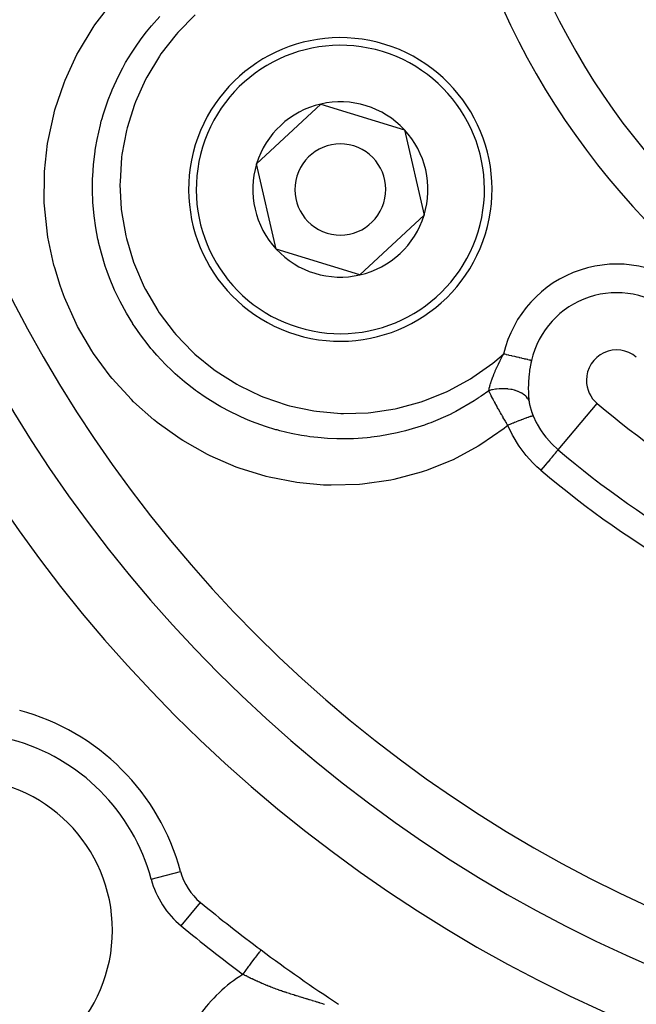
# Model space of a CAD drawing. Extents: x 24 to 840, y -360 to 283.
# Drawn here: x 731 to 752, y -79 to -46 of the extents above; entities that cross this region are included whole.
import ezdxf

# ---------------------------------------------------------------- set-up
doc = ezdxf.new("R2010")
doc.units = 0
doc.linetypes.add('DASHED', pattern=[11.05, 8.7, -2.35])
doc.layers.get('0').update_dxf_attribs({"linetype": 'CONTINUOUS'})
doc.layers.add('NEVIDI', color=4, linetype='DASHED')

msp = doc.modelspace()

# ---------------------------------------------------------------- linework, layer by layer
at = {"color": 2}
for p, q in [((739.163983, -50.821256), (741.276574, -48.85395)), ((741.276574, -48.85395), (744.036607, -49.699854)), ((744.036607, -49.699854), (744.684048, -52.513064)), ((739.811425, -53.634466), (739.163983, -50.821256)), ((744.684048, -52.513064), (742.571458, -54.48037)), ((742.571458, -54.48037), (739.811425, -53.634466)), ((736.654163, -74.133387), (736.655228, -74.133102))]:
    msp.add_line(p, q, dxfattribs=at)
for centre, radius, start, end in [((770.069842, -35.41716), 23.5, 90, 270), ((770.069842, -35.41716), 47.5, 180, 360), ((770.069842, -35.41716), 45.5, 180, 360), ((770.069842, -35.41716), 70, 188.841531, 351.158469), ((741.924016, -51.66716), 5, 342.960566, 162.960566), ((741.924016, -51.66716), 2.886751, 102.960566, 162.960566), ((741.924016, -51.66716), 2.886751, 42.960566, 102.960566), ((741.924016, -51.66716), 2.886751, 342.960566, 42.960566), ((741.924016, -51.66716), 5, 162.960566, 342.960566), ((741.924016, -51.66716), 1.5, 342.960566, 162.960566), ((741.924016, -51.66716), 2.886751, 162.960566, 222.960566), ((741.924016, -51.66716), 1.5, 162.960566, 342.960566), ((741.924016, -51.66716), 2.886751, 282.960566, 342.960566), ((741.924016, -51.66716), 2.886751, 222.960566, 282.960566), ((729.411202, -76.0758), 7.5, 15.0123, 74.9877), ((729.411202, -76.0758), 5, 0, 180), ((770.069842, -35.41716), 65, 216.327403, 233.672597), ((738.586969, -73.615049), 2, 195.0123, 230.504499), ((770.069842, -35.41716), 51.5, 230.504499, 233.325804), ((729.411202, -76.0758), 5, 180, 360), ((770.069842, -35.41716), 51.5, 233.325805, 236.790274), ((770.069842, -35.41716), 51.5, 240.116019, 306.674196)]:
    msp.add_arc(centre, radius, start, end, dxfattribs=at)
at = {"layer": 'NEVIDI', "color": 7, "linetype": 'CONTINUOUS'}
for p, q in [((733.833932, -46.24834), (734.404293, -45.510307)), ((735.699849, -46.27745), (735.97446, -45.97149)), ((737.135692, -45.917021), (736.565505, -46.49532)), ((733.290088, -47.133328), (733.776701, -46.331712)), ((733.776701, -46.331712), (733.833932, -46.24834)), ((735.538607, -46.472732), (735.699849, -46.27745)), ((735.336634, -46.736275), (735.393648, -46.659578)), ((735.393648, -46.659578), (735.538607, -46.472732)), ((736.509384, -46.559361), (736.008968, -47.203488)), ((736.565505, -46.49532), (736.509384, -46.559361)), ((735.035886, -47.175455), (735.191057, -46.941135)), ((735.191057, -46.941135), (735.336634, -46.736275)), ((732.85161, -48.064958), (733.242974, -47.221712)), ((733.242974, -47.221712), (733.290088, -47.133328)), ((734.846933, -47.487065), (735.035886, -47.175455)), ((735.960043, -47.274811), (735.543784, -47.965832)), ((736.008968, -47.203488), (735.960043, -47.274811)), ((734.609715, -47.929821), (734.749412, -47.661229)), ((734.749412, -47.661229), (734.799629, -47.570298)), ((734.799629, -47.570298), (734.846933, -47.487065)), ((734.402277, -48.38152), (734.609715, -47.929821)), ((735.543784, -47.965832), (735.503169, -48.043309)), ((732.517128, -49.040885), (732.814965, -48.156826)), ((732.814965, -48.156826), (732.85161, -48.064958)), ((735.503169, -48.043309), (735.169573, -48.783791)), ((734.269331, -48.716293), (734.364595, -48.472142)), ((734.364595, -48.472142), (734.387075, -48.417709)), ((734.387075, -48.417709), (734.402277, -48.38152)), ((734.105014, -49.204778), (734.269331, -48.716293)), ((735.137998, -48.866727), (734.895189, -49.639987)), ((735.169573, -48.783791), (735.137998, -48.866727)), ((732.288879, -50.055116), (732.485262, -49.156218)), ((732.485262, -49.156218), (732.490241, -49.137821)), ((732.490241, -49.137821), (732.517128, -49.040885)), ((734.068683, -49.328707), (734.105014, -49.204778)), ((733.903267, -50.023286), (734.013203, -49.533641)), ((734.013203, -49.533641), (734.042768, -49.421829)), ((734.042768, -49.421829), (734.068683, -49.328707)), ((734.874004, -49.724856), (734.725645, -50.517165)), ((734.895189, -49.639987), (734.874004, -49.724856)), ((732.172262, -51.079593), (732.272774, -50.153837)), ((732.272774, -50.153837), (732.288879, -50.055116)), ((733.854156, -50.304333), (733.903267, -50.023286)), ((733.786472, -50.856529), (733.839704, -50.400056)), ((733.839704, -50.400056), (733.842843, -50.378601)), ((733.842843, -50.378601), (733.854156, -50.304333)), ((734.7148, -50.602862), (734.660788, -51.416185)), ((734.725645, -50.517165), (734.7148, -50.602862)), ((733.762037, -51.228087), (733.786472, -50.856529)), ((732.165638, -52.110432), (732.166827, -51.178941)), ((732.166827, -51.178941), (732.172262, -51.079593)), ((733.759, -51.307247), (733.762037, -51.228087)), ((733.755087, -51.69485), (733.756294, -51.405163)), ((733.756294, -51.405163), (733.759, -51.307247)), ((734.660788, -51.416185), (734.660209, -51.501423)), ((734.660209, -51.501423), (734.702904, -52.312825)), ((733.769266, -52.080985), (733.755087, -51.69485)), ((732.170813, -52.209921), (732.165638, -52.110432)), ((732.26974, -53.145011), (732.170813, -52.209921)), ((733.786459, -52.312742), (733.769266, -52.080985)), ((733.795611, -52.409881), (733.786459, -52.312742)), ((733.809581, -52.539131), (733.795611, -52.409881)), ((733.86515, -52.934642), (733.809581, -52.539131)), ((734.702904, -52.312825), (734.712546, -52.398448)), ((734.712546, -52.398448), (734.8507, -53.19469)), ((732.285583, -53.243977), (732.26974, -53.145011)), ((733.934965, -53.305059), (733.86515, -52.934642)), ((734.8507, -53.19469), (734.870969, -53.280678)), ((732.481547, -54.156105), (732.285583, -53.243977)), ((733.950269, -53.375716), (733.934965, -53.305059)), ((733.955681, -53.400014), (733.950269, -53.375716)), ((734.047138, -53.768135), (733.955681, -53.400014)), ((734.870969, -53.280678), (735.104623, -54.06006)), ((734.174187, -54.189596), (734.047138, -53.768135)), ((732.507707, -54.252689), (732.481547, -54.156105)), ((735.104623, -54.06006), (735.134891, -54.14273)), ((735.134891, -54.14273), (735.457424, -54.883692)), ((732.685911, -54.8281), (732.507707, -54.252689)), ((734.204686, -54.280129), (734.174187, -54.189596)), ((734.236877, -54.372145), (734.204686, -54.280129)), ((734.312684, -54.576339), (734.236877, -54.372145)), ((734.481283, -54.980867), (734.312684, -54.576339)), ((732.797793, -55.136847), (732.685911, -54.8281)), ((732.833934, -55.230165), (732.797793, -55.136847)), ((734.587986, -55.20969), (734.481283, -54.980867)), ((735.457424, -54.883692), (735.497073, -54.961699)), ((735.497073, -54.961699), (735.905177, -55.658674)), ((733.218829, -56.086469), (732.833934, -55.230165)), ((734.631192, -55.297473), (734.587986, -55.20969)), ((734.662145, -55.358805), (734.631192, -55.297473)), ((734.871204, -55.74349), (734.662145, -55.358805)), ((735.080845, -56.086837), (734.871204, -55.74349)), ((735.905177, -55.658674), (735.952877, -55.730095)), ((735.952877, -55.730095), (736.446292, -56.38112)), ((733.265214, -56.176598), (733.218829, -56.086469)), ((735.089041, -56.099534), (735.080845, -56.086837)), ((735.133625, -56.167727), (735.089041, -56.099534)), ((733.735665, -56.98354), (733.265214, -56.176598)), ((735.334737, -56.458454), (735.133625, -56.167727)), ((736.446292, -56.38112), (736.502532, -56.446782)), ((735.586631, -56.788895), (735.334737, -56.458454)), ((736.502532, -56.446782), (737.063847, -57.028477)), ((733.790291, -57.066842), (733.735665, -56.98354)), ((734.341013, -57.817434), (733.790291, -57.066842)), ((735.679477, -56.902522), (735.586631, -56.788895)), ((735.742208, -56.977036), (735.679477, -56.902522)), ((735.871747, -57.125496), (735.742208, -56.977036)), ((737.063847, -57.028477), (737.128462, -57.087897)), ((737.128462, -57.087897), (737.755596, -57.599006)), ((747.018794, -57.333429), (747.305237, -57.089302)), ((747.270526, -57.15314), (747.30448, -57.09068)), ((747.30448, -57.09068), (747.305237, -57.089302)), ((747.344687, -57.09845), (747.305237, -57.089302)), ((736.15608, -57.42814), (735.871747, -57.125496)), ((746.292287, -57.856013), (746.950022, -57.388573)), ((746.950022, -57.388573), (747.018794, -57.333429)), ((747.132717, -57.423119), (747.179967, -57.327122)), ((747.179967, -57.327122), (747.188102, -57.310991)), ((747.188102, -57.310991), (747.193316, -57.300709)), ((747.193316, -57.300709), (747.217498, -57.253578)), ((747.217498, -57.253578), (747.24004, -57.210418)), ((747.24004, -57.210418), (747.248762, -57.193908)), ((747.248762, -57.193908), (747.270526, -57.15314)), ((747.386205, -57.108077), (747.344687, -57.09845)), ((747.398402, -57.110905), (747.386205, -57.108077)), ((747.468396, -57.127136), (747.398402, -57.110905)), ((747.479697, -57.129756), (747.468396, -57.127136)), ((747.491507, -57.132495), (747.479697, -57.129756)), ((747.571493, -57.151042), (747.491507, -57.132495)), ((747.583045, -57.153721), (747.571493, -57.151042)), ((747.589444, -57.155205), (747.583045, -57.153721)), ((747.660702, -57.171728), (747.589444, -57.155205)), ((747.672047, -57.174359), (747.660702, -57.171728)), ((747.705857, -57.182199), (747.672047, -57.174359)), ((747.746742, -57.191679), (747.705857, -57.182199)), ((747.757453, -57.194163), (747.746742, -57.191679)), ((747.815739, -57.207679), (747.757453, -57.194163)), ((747.828509, -57.21064), (747.815739, -57.207679)), ((747.838807, -57.213028), (747.828509, -57.21064)), ((747.905505, -57.228494), (747.838807, -57.213028)), ((747.914993, -57.230694), (747.905505, -57.228494)), ((747.917298, -57.231228), (747.914993, -57.230694)), ((747.976768, -57.245019), (747.917298, -57.231228)), ((747.985604, -57.247067), (747.976768, -57.245019)), ((748.008879, -57.252464), (747.985604, -57.247067)), ((748.041864, -57.260113), (748.008879, -57.252464)), ((748.049687, -57.261927), (748.041864, -57.260113)), ((748.088988, -57.27104), (748.049687, -57.261927)), ((748.099956, -57.273584), (748.088988, -57.27104)), ((748.107, -57.275217), (748.099956, -57.273584)), ((748.150677, -57.285345), (748.107, -57.275217)), ((748.156319, -57.286653), (748.150677, -57.285345)), ((748.156708, -57.286743), (748.156319, -57.286653)), ((748.193511, -57.295277), (748.156708, -57.286743)), ((748.20151, -57.4045), (748.182519, -57.505456)), ((748.198477, -57.296429), (748.193511, -57.295277)), ((748.209775, -57.299049), (748.198477, -57.296429)), ((748.204909, -57.387877), (748.20151, -57.4045)), ((748.222027, -57.309424), (748.204909, -57.387877)), ((748.223678, -57.302273), (748.209775, -57.299049)), ((748.223678, -57.302273), (748.222027, -57.309424)), ((736.367741, -57.634966), (736.15608, -57.42814)), ((736.43845, -57.700866), (736.367741, -57.634966)), ((736.481608, -57.74034), (736.43845, -57.700866)), ((737.755596, -57.599006), (737.827303, -57.650656)), ((737.827303, -57.650656), (738.514336, -58.085743)), ((746.987121, -57.751438), (746.996781, -57.727652)), ((746.996781, -57.727652), (747.006381, -57.70436)), ((747.006381, -57.70436), (747.024939, -57.660248)), ((747.024939, -57.660248), (747.031369, -57.645229)), ((747.031369, -57.645229), (747.05959, -57.580777)), ((747.05959, -57.580777), (747.061692, -57.576066)), ((747.061692, -57.576066), (747.072522, -57.551975)), ((747.072522, -57.551975), (747.075054, -57.546388)), ((747.075054, -57.546388), (747.079475, -57.536666)), ((747.079475, -57.536666), (747.123872, -57.44156)), ((747.123872, -57.44156), (747.124176, -57.440923)), ((747.124176, -57.440923), (747.131676, -57.42528)), ((747.131676, -57.42528), (747.132717, -57.423119)), ((748.148737, -57.739518), (748.1469, -57.75573)), ((748.15613, -57.679224), (748.148737, -57.739518)), ((748.161575, -57.638869), (748.15613, -57.679224)), ((748.163891, -57.622557), (748.161575, -57.638869)), ((748.179708, -57.521774), (748.163891, -57.622557)), ((748.182519, -57.505456), (748.179708, -57.521774)), ((734.404136, -57.8946), (734.341013, -57.817434)), ((735.035254, -58.58795), (734.404136, -57.8946)), ((736.788599, -58.005772), (736.481608, -57.74034)), ((737.137699, -58.277764), (736.788599, -58.005772)), ((745.505615, -58.292776), (746.21795, -57.902583)), ((746.21795, -57.902583), (746.292287, -57.856013)), ((746.862391, -58.106276), (746.875184, -58.063715)), ((746.875184, -58.063715), (746.879195, -58.050812)), ((746.879195, -58.050812), (746.898728, -57.990454)), ((746.898728, -57.990454), (746.90603, -57.96881)), ((746.90603, -57.96881), (746.910683, -57.955244)), ((746.910683, -57.955244), (746.915225, -57.942163)), ((746.915225, -57.942163), (746.941454, -57.869364)), ((746.941454, -57.869364), (746.943376, -57.864193)), ((746.943376, -57.864193), (746.946801, -57.855028)), ((746.946801, -57.855028), (746.957639, -57.826436)), ((746.957639, -57.826436), (746.981261, -57.766047)), ((746.981261, -57.766047), (746.987121, -57.751438)), ((748.127341, -57.987945), (748.122769, -58.087161)), ((748.128295, -57.971856), (748.127341, -57.987945)), ((748.129416, -57.954104), (748.128295, -57.971856)), ((748.131598, -57.922391), (748.129417, -57.954103)), ((748.135531, -57.872124), (748.131598, -57.922391)), ((748.136916, -57.856006), (748.135531, -57.872124)), ((748.1469, -57.75573), (748.136916, -57.856006)), ((737.148356, -58.285605), (737.137699, -58.277764)), ((737.217592, -58.33592), (737.148356, -58.285605)), ((737.472761, -58.512208), (737.217592, -58.33592)), ((738.514336, -58.085743), (738.591129, -58.128172)), ((738.591129, -58.128172), (739.318872, -58.475431)), ((744.671848, -58.635212), (745.428494, -58.329352)), ((745.428494, -58.329352), (745.505615, -58.292776)), ((746.814862, -58.297156), (746.57073, -58.472614)), ((746.816346, -58.296704), (746.814855, -58.297149)), ((746.836089, -58.340724), (746.81486, -58.297159)), ((746.814862, -58.297156), (746.825854, -58.245722)), ((746.905498, -58.273094), (746.816346, -58.296704)), ((746.825854, -58.245722), (746.827515, -58.238507)), ((746.827515, -58.238507), (746.830221, -58.226995)), ((746.830221, -58.226995), (746.833977, -58.211479)), ((746.833977, -58.211479), (746.848993, -58.153654)), ((746.843685, -58.356136), (746.836089, -58.340724)), ((746.848595, -58.366052), (746.843685, -58.356136)), ((746.86225, -58.393449), (746.848595, -58.366052)), ((746.848993, -58.153654), (746.849401, -58.152158)), ((746.849401, -58.152158), (746.852341, -58.141498)), ((746.852341, -58.141498), (746.862391, -58.106276)), ((746.921949, -58.26935), (746.905498, -58.273094)), ((746.941203, -58.265201), (746.921949, -58.26935)), ((747.033517, -58.248669), (746.941203, -58.265201)), ((747.05039, -58.246233), (747.033517, -58.248669)), ((747.070144, -58.243606), (747.05039, -58.246233)), ((747.164274, -58.234393), (747.070144, -58.243606)), ((747.181012, -58.233324), (747.164274, -58.234393)), ((747.200991, -58.232275), (747.181012, -58.233324)), ((747.294915, -58.23066), (747.200991, -58.232275)), ((747.311839, -58.230954), (747.294915, -58.23066)), ((747.331437, -58.231519), (747.311839, -58.230954)), ((747.423636, -58.237473), (747.331437, -58.231519)), ((747.440159, -58.239128), (747.423636, -58.237473)), ((747.459255, -58.241271), (747.440159, -58.239128)), ((747.548508, -58.254693), (747.459255, -58.241271)), ((747.563997, -58.257622), (747.548508, -58.254693)), ((747.58232, -58.261329), (747.563997, -58.257622)), ((747.666593, -58.281987), (747.58232, -58.261329)), ((747.681403, -58.286272), (747.666593, -58.281987)), ((747.698251, -58.291401), (747.681403, -58.286272)), ((747.776474, -58.319041), (747.698251, -58.291401)), ((747.789899, -58.324474), (747.776474, -58.319041)), ((747.80533, -58.330993), (747.789899, -58.324474)), ((747.875867, -58.364953), (747.80533, -58.330993)), ((747.887946, -58.371539), (747.875867, -58.364953)), ((747.901632, -58.379311), (747.887946, -58.371539)), ((747.963515, -58.419217), (747.901632, -58.379311)), ((748.120214, -58.217058), (748.120181, -58.244407)), ((748.120181, -58.244407), (748.12088, -58.312168)), ((748.120313, -58.201401), (748.120214, -58.217058)), ((748.122245, -58.103098), (748.120313, -58.201401)), ((748.12088, -58.312168), (748.12119, -58.327326)), ((748.12119, -58.327326), (748.123476, -58.399807)), ((748.122769, -58.087161), (748.122245, -58.103098)), ((735.10695, -58.658809), (735.035254, -58.58795)), ((735.773489, -59.253794), (735.10695, -58.658809)), ((737.871659, -58.760915), (737.472761, -58.512208)), ((739.318872, -58.475431), (739.39865, -58.507835)), ((739.39865, -58.507835), (740.168224, -58.76834)), ((743.813386, -58.875102), (744.590723, -58.662576)), ((744.590723, -58.662576), (744.671848, -58.635212)), ((746.340197, -58.625866), (745.731886, -58.97813)), ((746.46485, -58.544443), (746.340197, -58.625866)), ((746.492982, -58.525601), (746.46485, -58.544443)), ((746.57073, -58.472614), (746.492982, -58.525601)), ((746.879437, -58.427581), (746.86225, -58.393449)), ((746.884613, -58.437787), (746.879437, -58.427581)), ((746.896803, -58.461703), (746.884613, -58.437787)), ((746.917234, -58.501416), (746.896803, -58.461703)), ((746.922248, -58.511097), (746.917234, -58.501416)), ((746.922727, -58.51202), (746.922248, -58.511097)), ((746.957081, -58.577689), (746.922727, -58.51202)), ((746.962769, -58.588459), (746.957081, -58.577689)), ((746.987142, -58.63432), (746.962769, -58.588459)), ((746.998976, -58.656423), (746.987142, -58.63432)), ((747.004913, -58.667474), (746.998976, -58.656423)), ((747.033634, -58.720592), (747.004913, -58.667474)), ((747.973902, -58.42681), (747.963515, -58.419217)), ((747.985604, -58.435727), (747.973902, -58.42681)), ((748.037505, -58.480814), (747.985604, -58.435727)), ((748.045931, -58.48917), (748.037505, -58.480814)), ((748.055495, -58.499089), (748.045931, -58.48917)), ((748.09659, -58.548432), (748.055495, -58.499089)), ((748.103118, -58.557586), (748.09659, -58.548432)), ((748.110354, -58.568306), (748.103118, -58.557586)), ((748.139644, -58.620437), (748.110354, -58.568306)), ((748.123476, -58.399807), (748.124309, -58.418956)), ((748.124309, -58.418956), (748.125007, -58.433462)), ((748.125007, -58.433462), (748.130538, -58.521573)), ((748.130538, -58.521573), (748.131622, -58.535454)), ((748.131622, -58.535454), (748.139527, -58.619355)), ((748.139527, -58.619355), (748.139644, -58.620437)), ((748.139644, -58.620435), (748.142178, -58.641897)), ((748.142178, -58.641897), (748.142512, -58.644509)), ((748.142512, -58.644509), (748.143141, -58.649325)), ((748.143141, -58.649325), (748.147403, -58.678895)), ((748.147403, -58.678895), (748.14817, -58.683775)), ((748.14817, -58.683775), (748.153293, -58.71389)), ((737.987479, -58.827382), (737.871659, -58.760915)), ((738.072502, -58.874607), (737.987479, -58.827382)), ((738.210116, -58.948305), (738.072502, -58.874607)), ((738.648113, -59.161382), (738.210116, -58.948305)), ((740.168224, -58.76834), (740.2505, -58.790852)), ((740.2505, -58.790852), (741.048433, -58.958932)), ((741.048433, -58.958932), (741.133688, -58.971651)), ((741.133688, -58.971651), (741.938115, -59.043247)), ((742.026238, -59.045826), (742.837816, -59.021262)), ((742.837816, -59.021262), (742.925755, -59.013366)), ((742.925755, -59.013366), (743.727443, -58.89324)), ((743.727443, -58.89324), (743.813386, -58.875102)), ((745.646873, -59.021805), (745.5386, -59.075585)), ((745.704694, -58.99224), (745.646873, -59.021805)), ((745.731886, -58.97813), (745.704694, -58.99224)), ((747.042849, -58.737523), (747.033634, -58.720592)), ((747.049166, -58.7491), (747.042849, -58.737523)), ((747.056487, -58.762488), (747.049166, -58.7491)), ((747.088759, -58.82114), (747.056487, -58.762488)), ((747.095333, -58.833021), (747.088759, -58.82114)), ((747.108724, -58.857152), (747.095333, -58.833021)), ((747.129785, -58.89493), (747.108724, -58.857152)), ((747.136489, -58.906909), (747.129785, -58.89493)), ((747.143327, -58.919108), (747.136489, -58.906909)), ((747.185833, -58.994467), (747.143327, -58.919108)), ((747.187394, -58.99722), (747.185833, -58.994467)), ((747.192768, -59.006688), (747.187394, -58.99722)), ((747.206499, -59.030822), (747.192768, -59.006688)), ((747.236476, -59.083237), (747.206499, -59.030822)), ((748.153293, -58.71389), (748.15419, -58.718796)), ((748.15419, -58.718796), (748.160165, -58.74942)), ((748.160165, -58.74942), (748.16121, -58.754458)), ((748.16121, -58.754458), (748.168037, -58.785602)), ((748.168037, -58.785602), (748.169225, -58.790745)), ((748.169225, -58.790745), (748.176915, -58.822442)), ((748.176915, -58.822442), (748.178244, -58.827671)), ((748.178244, -58.827671), (748.186793, -58.859888)), ((748.186793, -58.859888), (748.188263, -58.865201)), ((748.188263, -58.865201), (748.189783, -58.870634)), ((748.189783, -58.870634), (748.197663, -58.897877)), ((748.197663, -58.897877), (748.199269, -58.903257)), ((748.199269, -58.903257), (748.209485, -58.936272)), ((748.209485, -58.936272), (748.211212, -58.941667)), ((748.211212, -58.941667), (748.22217, -58.974794)), ((748.22217, -58.974794), (748.224022, -58.980222)), ((748.224022, -58.980222), (748.235701, -59.01342)), ((748.235701, -59.01342), (748.237672, -59.018862)), ((748.237672, -59.018862), (748.241682, -59.0298)), ((748.241682, -59.0298), (748.250088, -59.052184)), ((749.101514, -60.242942), (750.389452, -58.718067)), ((735.806961, -59.280904), (735.773489, -59.253794)), ((735.884894, -59.343083), (735.806961, -59.280904)), ((736.642385, -59.884462), (735.884894, -59.343083)), ((738.887116, -59.264545), (738.648113, -59.161382)), ((738.977898, -59.301411), (738.887116, -59.264545)), ((738.991637, -59.30688), (738.977898, -59.301411)), ((739.461395, -59.477134), (738.991637, -59.30688)), ((741.938115, -59.043247), (742.026238, -59.045826)), ((744.901476, -59.352402), (744.828646, -59.379939)), ((745.5386, -59.075585), (744.901476, -59.352402)), ((747.243687, -59.095791), (747.236476, -59.083237)), ((747.269111, -59.139887), (747.243687, -59.095791)), ((747.286193, -59.169374), (747.269111, -59.139887)), ((747.288443, -59.173249), (747.286193, -59.169374)), ((747.29585, -59.185995), (747.288443, -59.173249)), ((747.34175, -59.264519), (747.29585, -59.185995)), ((747.349279, -59.277327), (747.34175, -59.264519)), ((747.353136, -59.283879), (747.349279, -59.277327)), ((747.368323, -59.309633), (747.353136, -59.283879)), ((747.396458, -59.357135), (747.368323, -59.309633)), ((747.404129, -59.37004), (747.396458, -59.357135)), ((747.661964, -59.347566), (747.627197, -59.361607)), ((747.667454, -59.345357), (747.661964, -59.347566)), ((747.707801, -59.329186), (747.667454, -59.345357)), ((747.721726, -59.323633), (747.707801, -59.329186)), ((747.771464, -59.303924), (747.721726, -59.323633)), ((747.776782, -59.301829), (747.771464, -59.303924)), ((747.798745, -59.293201), (747.776782, -59.301829)), ((747.811943, -59.288037), (747.798745, -59.293201)), ((747.874205, -59.263894), (747.811943, -59.288037)), ((747.879088, -59.262017), (747.874205, -59.263894)), ((747.884368, -59.25999), (747.879088, -59.262017)), ((747.896798, -59.25523), (747.884368, -59.25999)), ((747.964014, -59.229802), (747.896798, -59.25523)), ((747.968543, -59.22811), (747.964014, -59.229802)), ((747.972977, -59.226455), (747.968543, -59.22811)), ((747.975468, -59.225527), (747.972977, -59.226455)), ((748.036666, -59.203031), (747.975468, -59.225527)), ((748.046865, -59.199345), (748.036666, -59.203031)), ((748.053013, -59.197134), (748.046865, -59.199345)), ((748.056865, -59.195752), (748.053013, -59.197134)), ((748.101189, -59.180097), (748.056865, -59.195752)), ((748.110141, -59.176996), (748.101189, -59.180097)), ((748.125895, -59.171598), (748.110141, -59.176996)), ((748.129151, -59.170492), (748.125895, -59.171598)), ((748.156957, -59.161212), (748.129151, -59.170492)), ((748.164534, -59.15874), (748.156957, -59.161212)), ((748.186205, -59.151836), (748.164534, -59.15874)), ((748.188812, -59.151025), (748.186205, -59.151836)), ((748.203364, -59.146586), (748.188812, -59.151025)), ((748.209468, -59.144776), (748.203364, -59.146586)), ((748.232882, -59.138208), (748.209468, -59.144776)), ((748.234792, -59.137706), (748.232882, -59.138208)), ((748.239792, -59.136421), (748.234792, -59.137706)), ((748.244364, -59.135289), (748.239792, -59.136421)), ((748.265184, -59.130922), (748.244364, -59.135289)), ((748.250088, -59.052184), (748.252178, -59.057641)), ((748.252178, -59.057641), (748.265339, -59.0911)), ((748.265856, -59.130814), (748.265184, -59.130922)), ((748.265339, -59.0911), (748.267557, -59.096592)), ((748.266405, -59.130727), (748.265856, -59.130814)), ((748.268849, -59.13037), (748.266405, -59.130727)), ((748.267557, -59.096592), (748.281328, -59.129846)), ((748.281208, -59.129831), (748.268849, -59.13037)), ((748.281329, -59.129848), (748.281208, -59.129831)), ((748.281328, -59.129846), (748.381652, -59.342947)), ((748.381652, -59.342947), (748.397414, -59.37283)), ((739.800932, -59.58058), (739.461395, -59.477134)), ((739.837271, -59.590708), (739.800932, -59.58058)), ((739.930814, -59.615953), (739.837271, -59.590708)), ((740.306091, -59.70549), (739.930814, -59.615953)), ((743.835984, -59.67826), (743.793129, -59.688055)), ((743.885884, -59.666544), (743.835984, -59.67826)), ((744.073768, -59.619408), (743.885884, -59.666544)), ((744.699592, -59.426759), (744.073768, -59.619408)), ((744.739386, -59.412589), (744.699592, -59.426759)), ((744.828646, -59.379939), (744.739386, -59.412589)), ((747.318789, -59.537257), (746.554047, -60.073213)), ((747.397332, -59.474774), (747.318789, -59.537257)), ((747.444045, -59.436883), (747.397332, -59.474774)), ((747.438988, -59.428443), (747.404129, -59.37004)), ((747.444045, -59.436883), (747.438988, -59.428443)), ((747.454173, -59.460752), (747.444044, -59.436883)), ((747.51473, -59.40758), (747.444048, -59.436883)), ((747.59786, -59.760009), (747.454173, -59.460752)), ((747.529558, -59.401472), (747.51473, -59.40758)), ((747.547558, -59.394077), (747.529558, -59.401472)), ((747.553287, -59.391727), (747.547558, -59.394077)), ((747.612734, -59.367472), (747.553287, -59.391727)), ((747.627197, -59.361607), (747.612734, -59.367472)), ((748.397414, -59.37283), (748.409174, -59.394604)), ((748.409174, -59.394604), (748.525621, -59.589906)), ((748.525621, -59.589906), (748.544271, -59.618272)), ((748.544271, -59.618272), (748.624913, -59.733419)), ((736.726804, -59.938274), (736.642385, -59.884462)), ((737.541525, -60.398313), (736.726804, -59.938274)), ((740.639993, -59.769679), (740.306091, -59.70549)), ((740.82063, -59.798444), (740.639993, -59.769679)), ((740.916242, -59.811996), (740.82063, -59.798444)), ((741.180755, -59.84352), (740.916242, -59.811996)), ((741.49775, -59.869834), (741.180755, -59.84352)), ((741.813021, -59.883688), (741.49775, -59.869834)), ((741.908699, -59.885475), (741.813021, -59.883688)), ((742.062797, -59.885991), (741.908699, -59.885475)), ((742.357746, -59.878827), (742.062797, -59.885991)), ((742.809737, -59.846933), (742.357746, -59.878827)), ((742.90602, -59.836842), (742.809737, -59.846933)), ((742.949857, -59.831861), (742.90602, -59.836842)), ((743.220436, -59.795728), (742.949857, -59.831861)), ((743.793129, -59.688055), (743.220436, -59.795728)), ((747.619297, -59.799654), (747.59786, -59.760009)), ((747.792626, -60.086351), (747.619297, -59.799654)), ((748.624913, -59.733419), (748.692898, -59.822227)), ((748.692898, -59.822227), (748.714196, -59.848679)), ((748.714196, -59.848679), (748.881415, -60.037084)), ((746.46807, -60.126045), (745.639965, -60.569192)), ((746.554047, -60.073213), (746.46807, -60.126045)), ((747.818202, -60.124372), (747.792626, -60.086351)), ((748.018233, -60.392787), (747.818202, -60.124372)), ((748.881415, -60.037084), (748.884251, -60.040016)), ((748.884251, -60.040016), (748.90477, -60.060987)), ((748.90477, -60.060987), (749.087418, -60.230961)), ((749.040471, -60.315215), (749.002563, -60.360096)), ((749.04061, -60.315051), (749.040471, -60.315215)), ((749.042533, -60.312773), (749.04061, -60.315051)), ((749.071356, -60.278648), (749.042533, -60.312773)), ((749.071517, -60.278458), (749.071356, -60.278648)), ((749.072747, -60.277001), (749.071517, -60.278458)), ((749.091903, -60.254322), (749.072747, -60.277001)), ((749.087418, -60.230961), (749.101514, -60.242942)), ((749.092123, -60.25406), (749.091903, -60.254322)), ((749.092701, -60.253376), (749.092123, -60.25406)), ((749.101514, -60.242942), (749.092701, -60.253376)), ((737.632664, -60.443519), (737.541525, -60.398313)), ((738.492895, -60.81398), (737.632664, -60.443519)), ((745.505429, -60.630802), (744.763057, -60.923784)), ((745.549501, -60.61092), (745.505429, -60.630802)), ((745.639965, -60.569192), (745.549501, -60.61092)), ((748.047366, -60.428191), (748.018233, -60.392787)), ((748.271143, -60.674935), (748.047366, -60.428191)), ((748.752769, -60.655844), (748.684555, -60.736608)), ((748.756566, -60.651348), (748.752769, -60.655844)), ((748.760502, -60.646689), (748.756566, -60.651348)), ((748.824914, -60.570428), (748.760502, -60.646689)), ((748.827739, -60.567083), (748.824914, -60.570428)), ((748.831396, -60.562753), (748.827739, -60.567083)), ((748.890812, -60.492406), (748.831396, -60.562753)), ((748.892815, -60.490034), (748.890812, -60.492406)), ((748.896055, -60.486199), (748.892815, -60.490034)), ((748.949344, -60.423106), (748.896055, -60.486199)), ((748.950565, -60.421661), (748.949344, -60.423106)), ((748.953504, -60.418181), (748.950565, -60.421661)), ((748.999515, -60.363706), (748.953504, -60.418181)), ((749.000128, -60.36298), (748.999515, -60.363706)), ((749.002563, -60.360096), (749.000128, -60.36298)), ((738.586267, -60.848346), (738.492895, -60.81398)), ((739.476479, -61.122314), (738.586267, -60.848346)), ((744.587356, -60.982099), (743.681981, -61.22096)), ((744.681514, -60.951352), (744.587356, -60.982099)), ((744.763057, -60.923784), (744.681514, -60.951352)), ((748.302775, -60.706614), (748.271143, -60.674935)), ((748.403618, -60.802987), (748.302775, -60.706614)), ((748.532432, -60.916716), (748.403618, -60.802987)), ((748.594734, -60.842953), (748.532432, -60.916716)), ((748.600455, -60.836179), (748.594734, -60.842953)), ((748.604822, -60.831009), (748.600455, -60.836179)), ((748.675605, -60.747204), (748.604822, -60.831009)), ((748.680406, -60.74152), (748.675605, -60.747204)), ((748.684555, -60.736608), (748.680406, -60.74152)), ((739.573413, -61.146477), (739.476479, -61.122314)), ((740.492112, -61.322896), (739.573413, -61.146477)), ((743.583249, -61.241043), (742.657132, -61.375293)), ((742.870261, -61.300176), (742.872041, -61.301204)), ((743.681981, -61.22096), (743.583249, -61.241043)), ((740.59267, -61.336547), (740.492112, -61.322896)), ((741.368808, -61.405032), (740.59267, -61.336547)), ((741.526488, -61.411007), (741.368808, -61.405032)), ((741.626291, -61.413406), (741.526488, -61.411007)), ((742.557018, -61.384063), (741.626291, -61.413406)), ((742.657132, -61.375293), (742.557018, -61.384063)), ((735.689358, -74.392128), (736.654163, -74.133387)), ((736.678916, -75.930073), (737.314722, -75.158654)), ((739.188944, -76.886026), (739.218228, -76.846701)), ((739.218228, -76.846701), (739.21862, -76.846175)), ((739.21862, -76.846175), (739.233012, -76.826848)), ((739.233012, -76.826848), (739.256399, -76.795443)), ((739.256399, -76.795443), (739.256704, -76.795033)), ((739.256704, -76.795033), (739.267697, -76.780271)), ((739.267697, -76.780271), (739.284846, -76.757243)), ((739.284846, -76.757243), (739.28506, -76.756955)), ((739.28506, -76.756955), (739.292495, -76.746971)), ((739.292495, -76.746971), (739.302987, -76.732882)), ((739.302987, -76.732882), (739.303105, -76.732723)), ((739.303105, -76.732723), (739.306889, -76.727643)), ((739.306889, -76.727643), (739.310518, -76.722769)), ((738.937383, -77.223838), (738.98412, -77.161077)), ((738.98412, -77.161077), (738.984448, -77.160636)), ((738.984448, -77.160636), (739.009409, -77.127117)), ((739.009409, -77.127117), (739.052976, -77.068613)), ((739.052976, -77.068613), (739.053277, -77.068208)), ((739.053277, -77.068208), (739.076129, -77.037522)), ((739.076129, -77.037522), (739.115688, -76.984399)), ((739.115688, -76.984399), (739.11596, -76.984034)), ((739.11596, -76.984034), (739.136336, -76.956671)), ((739.136336, -76.956671), (739.170958, -76.910179)), ((739.170958, -76.910179), (739.171428, -76.909547)), ((739.171428, -76.909547), (739.188944, -76.886026)), ((738.713482, -77.524507), (738.754183, -77.469852)), ((738.733434, -77.534903), (738.713482, -77.524507)), ((738.754183, -77.469852), (738.782592, -77.431702)), ((738.782592, -77.431702), (738.833513, -77.363323)), ((738.833513, -77.363323), (738.86131, -77.325994)), ((738.86131, -77.325994), (738.910766, -77.259581)), ((738.910766, -77.259581), (738.937383, -77.223838)), ((738.738655, -77.537614), (738.733434, -77.534903)), ((738.772648, -77.55517), (738.738655, -77.537614)), ((738.777876, -77.557855), (738.772648, -77.55517)), ((738.81203, -77.575301), (738.777876, -77.557855)), ((738.817283, -77.577969), (738.81203, -77.575301)), ((738.851452, -77.595227), (738.817283, -77.577969)), ((738.856775, -77.5979), (738.851452, -77.595227)), ((738.867821, -77.603434), (738.856775, -77.5979)), ((738.891027, -77.615), (738.867821, -77.603434)), ((738.896293, -77.617614), (738.891027, -77.615)), ((738.930715, -77.634598), (738.896293, -77.617614)), ((738.936009, -77.637195), (738.930715, -77.634598)), ((738.970429, -77.653975), (738.936009, -77.637195)), ((738.975905, -77.656629), (738.970429, -77.653975)), ((739.010492, -77.673285), (738.975905, -77.656629)), ((739.015818, -77.675834), (739.010492, -77.673285)), ((739.050563, -77.69236), (739.015818, -77.675834)), ((739.055906, -77.694885), (739.050563, -77.69236)), ((739.090803, -77.711275), (739.055906, -77.694885)), ((739.09617, -77.713779), (739.090803, -77.711275)), ((739.131281, -77.730059), (739.09617, -77.713779)), ((739.13667, -77.732541), (739.131281, -77.730059)), ((739.153512, -77.740273), (739.13667, -77.732541)), ((739.171751, -77.748598), (739.153512, -77.740273)), ((739.177341, -77.75114), (739.171751, -77.748598)), ((739.212532, -77.767036), (739.177341, -77.75114)), ((739.21816, -77.769562), (739.212532, -77.767036)), ((739.253508, -77.785318), (739.21816, -77.769562)), ((739.259157, -77.787818), (739.253508, -77.785318)), ((739.294662, -77.803432), (739.259157, -77.787818)), ((739.30034, -77.805911), (739.294662, -77.803432)), ((739.335991, -77.821375), (739.30034, -77.805911)), ((739.341692, -77.82383), (739.335991, -77.821375)), ((739.377654, -77.839213), (739.341692, -77.82383)), ((739.383213, -77.841574), (739.377654, -77.839213)), ((739.419466, -77.856864), (739.383213, -77.841574)), ((739.425048, -77.859201), (739.419466, -77.856864)), ((739.451924, -77.870394), (739.425048, -77.859201)), ((739.453331, -77.870977), (739.451924, -77.870394)), ((739.461471, -77.874345), (739.453331, -77.870977)), ((739.467094, -77.876667), (739.461471, -77.874345)), ((739.503738, -77.891685), (739.467094, -77.876667)), ((739.509371, -77.893978), (739.503738, -77.891685)), ((739.546016, -77.908783), (739.509371, -77.893978)), ((739.551835, -77.911117), (739.546016, -77.908783)), ((739.58859, -77.925754), (739.551835, -77.911117)), ((739.594465, -77.928077), (739.58859, -77.925754)), ((739.631508, -77.942617), (739.594465, -77.928077)), ((739.637231, -77.944847), (739.631508, -77.942617)), ((739.674434, -77.959239), (739.637231, -77.944847)), ((739.680156, -77.961436), (739.674434, -77.959239)), ((739.717362, -77.975622), (739.680156, -77.961436)), ((739.723275, -77.97786), (739.717362, -77.975622)), ((739.760555, -77.991868), (739.723275, -77.97786)), ((739.766512, -77.99409), (739.760555, -77.991868)), ((739.767961, -77.99463), (739.766512, -77.99409)), ((739.803933, -78.007946), (739.767961, -77.99463)), ((739.809704, -78.010067), (739.803933, -78.007946)), ((739.847264, -78.023773), (739.809704, -78.010067)), ((739.853054, -78.02587), (739.847264, -78.023773)), ((739.890723, -78.039416), (739.853054, -78.02587)), ((739.89651, -78.041482), (739.890723, -78.039416)), ((739.934271, -78.054869), (739.89651, -78.041482)), ((739.940072, -78.056911), (739.934271, -78.054869)), ((739.977957, -78.070156), (739.940072, -78.056911)), ((739.9838, -78.072184), (739.977957, -78.070156)), ((740.021653, -78.085239), (739.9838, -78.072184)), ((740.027669, -78.0873), (740.021653, -78.085239)), ((740.06559, -78.100206), (740.027669, -78.0873)), ((740.071649, -78.102255), (740.06559, -78.100206)), ((740.099432, -78.111604), (740.071649, -78.102255)), ((740.109777, -78.115067), (740.099432, -78.111604)), ((740.115876, -78.117103), (740.109777, -78.115067)), ((740.144103, -78.126484), (740.115876, -78.117103)), ((740.154134, -78.129801), (740.144103, -78.126484)), ((740.160278, -78.131828), (740.154134, -78.129801)), ((740.198664, -78.144417), (740.160278, -78.131828)), ((740.204797, -78.146417), (740.198664, -78.144417)), ((740.243422, -78.158942), (740.204797, -78.146417)), ((740.249646, -78.160949), (740.243422, -78.158942)), ((740.288595, -78.173444), (740.249646, -78.160949)), ((740.294819, -78.175431), (740.288595, -78.173444)), ((740.333875, -78.187836), (740.294819, -78.175431)), ((740.340116, -78.189808), (740.333875, -78.187836)), ((740.379427, -78.20218), (740.340116, -78.189808)), ((740.385709, -78.204148), (740.379427, -78.20218)), ((740.425266, -78.216491), (740.385709, -78.204148)), ((740.431593, -78.218457), (740.425266, -78.216491)), ((740.450477, -78.224315), (740.431593, -78.218457)), ((740.471465, -78.230804), (740.450477, -78.224315)), ((740.47783, -78.232768), (740.471465, -78.230804)), ((740.517888, -78.245087), (740.47783, -78.232768)), ((740.524288, -78.24705), (740.517888, -78.245087)), ((740.564565, -78.259363), (740.524288, -78.24705)), ((740.570997, -78.261324), (740.564565, -78.259363)), ((740.611471, -78.273635), (740.570997, -78.261324)), ((740.617938, -78.275598), (740.611471, -78.273635)), ((740.658767, -78.287966), (740.617938, -78.275598)), ((740.665291, -78.289939), (740.658767, -78.287966)), ((740.694962, -78.298902), (740.665291, -78.289939)), ((740.706304, -78.302324), (740.694962, -78.298902)), ((740.712856, -78.3043), (740.706304, -78.302324)), ((740.754083, -78.316724), (740.712856, -78.3043)), ((740.76067, -78.318708), (740.754083, -78.316724)), ((740.802213, -78.331214), (740.76067, -78.318708)), ((740.80885, -78.333212), (740.802213, -78.331214)), ((740.824724, -78.33799), (740.80885, -78.333212)), ((740.850697, -78.345811), (740.824724, -78.33799)), ((740.857287, -78.347796), (740.850697, -78.345811)), ((740.899456, -78.360509), (740.857287, -78.347796)), ((740.906194, -78.362542), (740.899456, -78.360509)), ((740.948463, -78.375318), (740.906194, -78.362542)), ((740.955216, -78.377362), (740.948463, -78.375318)), ((740.99784, -78.390292), (740.955216, -78.377362)), ((741.004612, -78.392351), (740.99784, -78.390292)), ((741.047591, -78.405453), (741.004612, -78.392351)), ((741.054421, -78.407541), (741.047591, -78.405453)), ((741.097661, -78.420805), (741.054421, -78.407541)), ((741.104338, -78.42286), (741.097661, -78.420805)), ((741.147774, -78.436282), (741.104338, -78.42286)), ((741.154711, -78.438434), (741.147774, -78.436282)), ((741.171929, -78.443788), (741.154711, -78.438434)), ((741.198578, -78.452106), (741.171929, -78.443788)), ((741.205362, -78.454231), (741.198578, -78.452106)), ((741.227323, -78.461128), (741.205362, -78.454231)), ((741.24945, -78.468108), (741.227323, -78.461128)), ((741.256281, -78.47027), (741.24945, -78.468108)), ((741.300803, -78.48444), (741.256281, -78.47027)), ((741.307642, -78.48663), (741.300803, -78.48444)), ((741.352362, -78.501041), (741.307642, -78.48663)), ((741.359255, -78.503276), (741.352362, -78.501041)), ((741.40435, -78.518007), (741.359255, -78.503276))]:
    msp.add_line(p, q, dxfattribs=at)
for centre, radius, start, end in [((770.069842, -35.41716), 43.732114, 180, 360), ((770.069842, -35.41716), 25, 180, 360), ((741.924016, -51.66716), 4.75, 342.960566, 162.960566), ((741.924016, -51.66716), 4.75, 162.960566, 342.960566), ((751.034711, -57.954103), 3.828427, 49.814928, 166.944817), ((751.034711, -57.954103), 2.885618, 49.814928, 166.944817), ((751.034711, -57.954103), 1, 49.814928, 180), ((751.034711, -57.954103), 1, 180, 229.814928), ((770.069842, -35.41716), 30.5, 229.814928, 250.185072), ((770.069842, -35.41716), 32.496003, 229.814928, 250.185072), ((770.069842, -35.41716), 33.377947, 229.814928, 250.185072), ((729.411202, -76.0758), 6.5, 15.0123, 74.9877), ((770.069842, -35.41716), 58.341942, 220.119407, 229.880665), ((770.069842, -35.41716), 64, 216.327403, 233.672597), ((738.586969, -73.615049), 3, 195.0123, 230.504499), ((770.069842, -35.41716), 52.5, 230.504499, 233.325804), ((741.314777, -81.713988), 4.931378, 121.836609, 145)]:
    msp.add_arc(centre, radius, start, end, dxfattribs=at)

doc.saveas('drawing.dxf')
